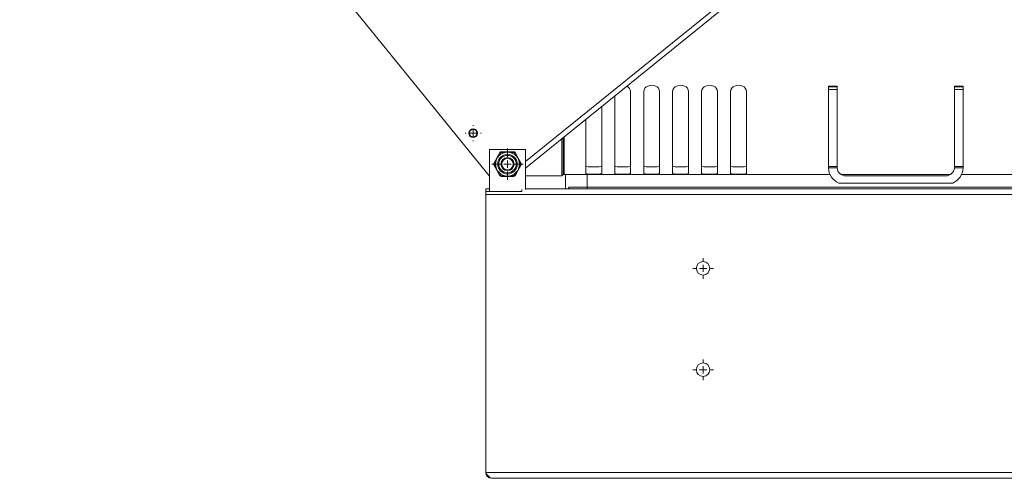
# Model space of a CAD drawing. Units: millimetres. Extents: x 0 to 8402, y 0 to 5940.
# Drawn here: x 354 to 1033, y 1026 to 1343 of the extents above; entities that cross this region are included whole.
import ezdxf

# ---------------------------------------------------------------- set-up
doc = ezdxf.new("R2010")
doc.units = ezdxf.units.MM
doc.header["$LTSCALE"] = 20
doc.header["$PDSIZE"] = -1
doc.styles.add('SLDTEXTSTYLE0', font='TXT', dxfattribs={"width": 0.605})
doc.dimstyles.new('SLDDIMSTYLE3', dxfattribs={"dimtxt": 61.639648, "dimasz": 60, "dimexe": 0, "dimexo": 0.0625, "dimgap": 15.409912, "dimtad": 1, "dimdec": 0, "dimrnd": 1e-09, "dimzin": 12, "dimdsep": 46, "dimtxsty": 'SLDTEXTSTYLE0', "dimblk1": 'CLOSED', "dimblk2": 'CLOSED', "dimsah": 1, "dimcen": 0.09, "dimadec": 0, "dimazin": 3, "dimtfac": 1, "dimtdec": 1, "dimtofl": 0, "dimtmove": 0, "dimatfit": 3, "dimldrblk": 'CLOSED', "dimfxl": 1, "dimfrac": 2, "dimtolj": 1, "dimtzin": 12, "dimarcsym": 0})
doc.dimstyles.new('SLDDIMSTYLE8', dxfattribs={"dimtxt": 61.639648, "dimasz": 60, "dimexe": 0, "dimexo": 0.0625, "dimgap": 15.409912, "dimtad": 1, "dimdec": 4, "dimlfac": 20, "dimzin": 12, "dimdsep": 46, "dimtxsty": 'SLDTEXTSTYLE0', "dimblk1": 'CLOSED', "dimblk2": 'CLOSED', "dimsah": 1, "dimcen": 0.09, "dimadec": 1, "dimazin": 3, "dimtfac": 1, "dimtdec": 1, "dimtofl": 0, "dimtmove": 0, "dimatfit": 3, "dimldrblk": 'CLOSED', "dimfxl": 1, "dimfrac": 2, "dimtolj": 1, "dimtzin": 12, "dimarcsym": 0})

# ---------------------------------------------------------------- blocks, each defined once
blk = doc.blocks.new('_CLOSED')
at = {"color": 0, "linetype": 'ByBlock', "lineweight": -2}
for p, q in [((-1, 0.166667), (0, 0)), ((-1, 0.166667), (-1, -0.166667)), ((0, 0), (-1, -0.166667)), ((0, 0), (-1, 0))]:
    blk.add_line(p, q, dxfattribs=at)
blk = doc.blocks.new('_D_58')
at = {"color": 0, "linetype": 'Continuous', "lineweight": -2}
for p, q in [((1928.47, 2232.63), (2052.28, 2332.89)), ((2275.41, 1225.89), (2444.29, 1225.89))]:
    blk.add_line(p, q, dxfattribs=at)
blk.add_arc((685.24, 1225.89), 1759.04, 1.95442, 37.04558, dxfattribs=at)
at = {"layer": 'Defpoints', "color": 0, "linetype": 'Continuous'}
for p in [(1928.42, 2232.59), (2399.2, 1621.59), (675.35, 1225.89), (684.98, 1225.68), (2275.35, 1225.89)]:
    blk.add_point(p, dxfattribs=at)
at = {"color": 0, "linetype": 'Continuous', "lineweight": -2, "xscale": 60, "yscale": 60, "zscale": 60}
for p, rotation in [((2052.28, 2332.89), 128.0227880660043), ((2444.29, 1225.89), 270.9772119339957)]:
    blk.add_blockref('_CLOSED', p, dxfattribs=dict(at, rotation=rotation))
at = {"color": 0, "linetype": 'Continuous', "lineweight": 0, "insert": (2401.5, 1879.8), "char_height": 61.64, "attachment_point": 1, "rotation": 289.5, "style": 'SLDTEXTSTYLE0'}
blk.add_mtext('\\A1;39°', dxfattribs=at)
blk = doc.blocks.new('_D_60')
at = {"color": 0, "linetype": 'Continuous', "lineweight": -2}
for p, q in [((228.1, 1789.82), (228.1, 783.15)), ((2315.35, 1144.83), (2315.35, 783.15)), ((288.1, 783.15), (2255.35, 783.15))]:
    blk.add_line(p, q, dxfattribs=at)
at = {"layer": 'Defpoints', "color": 0, "linetype": 'Continuous'}
for p in [(228.1, 1789.89), (2315.35, 1144.89), (2315.35, 783.15)]:
    blk.add_point(p, dxfattribs=at)
at = {"color": 0, "linetype": 'Continuous', "lineweight": -2, "xscale": 60, "yscale": 60, "zscale": 60, "rotation": 180}
blk.add_blockref('_CLOSED', (228.1, 783.15), dxfattribs=at)
at = {"color": 0, "linetype": 'Continuous', "lineweight": -2, "xscale": 60, "yscale": 60, "zscale": 60}
blk.add_blockref('_CLOSED', (2315.35, 783.15), dxfattribs=at)
at = {"color": 0, "linetype": 'Continuous', "lineweight": 0, "insert": (1271.72, 860.2), "char_height": 61.64, "attachment_point": 2, "style": 'SLDTEXTSTYLE0'}
blk.add_mtext('\\A1;2087', dxfattribs=at)
blk = doc.blocks.new('SW_CENTERMARKSYMBOL_1')
at = {"color": 0, "linetype": 'Continuous', "lineweight": 0}
for p, q in [((0, 5), (0, 10.75)), ((-5, 0), (-10.75, 0)), ((0, 0), (-2.5, 0)), ((0, 0), (0, 2.5)), ((0, 0), (0, -2.5)), ((0, 0), (2.5, 0)), ((5, 0), (10.75, 0)), ((0, -5), (0, -10.75))]:
    blk.add_line(p, q, dxfattribs=at)
blk = doc.blocks.new('SW_CENTERMARKSYMBOL_27')
at = {"color": 0, "linetype": 'Continuous', "lineweight": 0}
for p, q in [((-5, 0), (-5.55, 0)), ((0, 0), (-2.5, 0)), ((0, 5), (0, 5.55)), ((0, 0), (0, 2.5)), ((0, 0), (0, -2.5)), ((0, 0), (2.5, 0)), ((5, 0), (5.55, 0)), ((0, -5), (0, -5.55))]:
    blk.add_line(p, q, dxfattribs=at)
blk = doc.blocks.new('SW_CENTERMARKSYMBOL_39')
at = {"color": 0, "linetype": 'Continuous', "lineweight": 0}
for p, q in [((0, 5), (0, 7.15)), ((-5, 0), (-7.15, 0)), ((0, 0), (-2.5, 0)), ((0, 0), (0, 2.5)), ((0, 0), (0, -2.5)), ((0, 0), (2.5, 0)), ((5, 0), (7.15, 0)), ((0, -5), (0, -7.15))]:
    blk.add_line(p, q, dxfattribs=at)
blk = doc.blocks.new('SW_CENTERMARKSYMBOL_40')
at = {"color": 0, "linetype": 'Continuous', "lineweight": 0}
for p, q in [((0, 5), (0, 7.15)), ((-5, 0), (-7.15, 0)), ((0, 0), (-2.5, 0)), ((0, 0), (0, 2.5)), ((0, 0), (0, -2.5)), ((0, 0), (2.5, 0)), ((5, 0), (7.15, 0)), ((0, -5), (0, -7.15))]:
    blk.add_line(p, q, dxfattribs=at)

msp = doc.modelspace()

# ---------------------------------------------------------------- linework, layer by layer
at = {"linetype": 'Continuous', "lineweight": 15}
for p, q in [((1926.2148, 2235.3110808), (702.8478839, 1244.6480292)), ((1928.4174301, 2232.5909633), (702.8478839, 1240.1443619)), ((276.3324834, 1730.3208608), (677.8478481, 1234.4906527)), ((775.3476955, 1236.3849181), (775.3476955, 1292.9276127)), ((784.3476988, 1236.3849181), (784.3476988, 1292.9276127)), ((795.3476764, 1236.3849181), (795.3476764, 1292.9276127)), ((804.3476798, 1236.3849181), (804.3476798, 1292.9276127)), ((815.3476574, 1236.3849181), (815.3476574, 1292.9276127)), ((824.3476607, 1236.3849181), (824.3476607, 1292.9276127)), ((835.3476979, 1236.3849181), (835.3476979, 1292.9276127)), ((844.3477012, 1236.3849181), (844.3477012, 1292.9276127)), ((855.3476788, 1236.3849181), (855.3476788, 1292.9276127)), ((917.8476788, 1296.6919738), (911.8476965, 1296.6919738)), ((911.8476965, 1296.6919738), (911.8476965, 1296.2243456)), ((917.8476788, 1296.2243456), (911.8476965, 1296.2243456)), ((911.8476965, 1294.4795686), (911.8476965, 1296.2243456)), ((917.8476788, 1294.4795686), (911.8476965, 1294.4795686)), ((911.8476965, 1241.266926), (911.8476965, 1294.4795686)), ((917.8476788, 1296.6919738), (917.8476788, 1296.2243456)), ((917.8476788, 1294.4795686), (917.8476788, 1296.2243456)), ((917.8476788, 1241.266926), (917.8476788, 1294.4795686)), ((1004.8476912, 1296.6919738), (998.8476791, 1296.6919738)), ((998.8476791, 1296.6919738), (998.8476791, 1296.2243456)), ((998.8476791, 1296.2243456), (1004.8476912, 1296.2243456)), ((998.8476791, 1294.4795686), (998.8476791, 1296.2243456)), ((998.8476791, 1294.4795686), (1004.8476912, 1294.4795686)), ((998.8476791, 1241.266926), (998.8476791, 1294.4795686)), ((1004.8476912, 1296.6919738), (1004.8476912, 1296.2243456)), ((1004.8476912, 1294.4795686), (1004.8476912, 1296.2243456)), ((1004.8476912, 1241.266926), (1004.8476912, 1294.4795686)), ((764.3476583, 1236.3849181), (764.3476583, 1289.9459499)), ((755.347655, 1236.3849181), (755.347655, 1282.6578814)), ((744.3476774, 1236.3849181), (744.3476774, 1273.7502653)), ((727.8476812, 1260.3888113), (727.8476812, 1234.7698409)), ((728.8476683, 1261.1986), (728.8476683, 1235.7698578)), ((729.3476917, 1245.5808419), (729.3476917, 1261.6034943)), ((702.8478839, 1252.8896529), (677.8478481, 1252.8896529)), ((677.8478481, 1252.8896529), (677.8478481, 1223.8896686)), ((683.962927, 1248.8306362), (685.1516821, 1250.8896488)), ((685.7677557, 1250.822683), (684.4729044, 1248.6816544)), ((686.0177375, 1251.3896722), (688.3953072, 1251.3896722)), ((688.3953072, 1251.3896722), (692.3004247, 1251.3896722)), ((692.3004247, 1251.3896722), (694.6779944, 1251.3896722)), ((694.9279763, 1250.822683), (692.4263693, 1250.8735258)), ((695.5439903, 1250.8896488), (696.7328049, 1248.8306362)), ((702.8478839, 1225.3537673), (702.8478839, 1252.8896529)), ((680.8215834, 1243.389656), (682.0103385, 1245.4486984)), ((699.5081164, 1242.8896624), (698.3013608, 1245.0815338)), ((698.6853339, 1245.4486984), (699.8741485, 1243.389656)), ((729.3476917, 1235.7698578), (729.3476917, 1245.5808419)), ((682.0103385, 1240.3306264), (680.8215834, 1242.3896689)), ((681.1876155, 1242.8896624), (682.3943712, 1240.697791)), ((694.9279763, 1234.9566418), (696.2228276, 1237.0976705)), ((699.8741485, 1242.3896689), (698.6853339, 1240.3306264)), ((728.8476683, 1237.2698683), (729.3476917, 1237.2698683)), ((911.8476965, 1241.266926), (911.8476965, 1240.769853)), ((917.8476788, 1241.266926), (911.8476965, 1241.266926)), ((917.8710438, 1240.2408618), (911.8593194, 1240.2408618)), ((917.8476788, 1241.266926), (917.8476788, 1240.769853)), ((998.824314, 1240.2408618), (1004.8360087, 1240.2408618)), ((998.8476791, 1240.769853), (998.8476791, 1241.266926)), ((998.8476791, 1241.266926), (1004.8476912, 1241.266926)), ((1004.8476912, 1240.769853), (1004.8476912, 1241.266926)), ((685.1516821, 1234.8896462), (683.962927, 1236.9486887)), ((685.7677557, 1234.9566418), (688.269303, 1234.9057991)), ((688.3953072, 1234.3896526), (686.0177375, 1234.3896526)), ((692.3004247, 1234.3896526), (688.3953072, 1234.3896526)), ((694.6779944, 1234.3896526), (692.3004247, 1234.3896526)), ((696.7328049, 1236.9486887), (695.5439903, 1234.8896462)), ((702.8478839, 1234.7698409), (727.8476812, 1234.7698409)), ((727.8476812, 1234.7698409), (728.8476683, 1235.7698578)), ((729.3476917, 1235.7698578), (912.9389979, 1235.7698578)), ((730.3478576, 1225.8896727), (730.3478576, 1235.7698578)), ((745.3478433, 1235.7698578), (745.3478433, 1226.8896598)), ((920.5310799, 1235.7698578), (996.1643077, 1235.7698578)), ((992.8476669, 1234.7698409), (923.8476612, 1234.7698409)), ((1003.7563898, 1235.7698578), (1128.3476807, 1235.7698578)), ((675.3478505, 1225.8896727), (675.3478505, 1223.8896686)), ((677.8478481, 1225.8896727), (675.3478505, 1225.8896727)), ((675.3478505, 1221.8896646), (675.3478505, 1223.8896686)), ((700.3478862, 1223.8896686), (675.3478505, 1223.8896686)), ((700.3478862, 1223.8896686), (700.3478862, 1225.3537673)), ((702.8478839, 1225.8896727), (2275.3478743, 1225.8896727)), ((732.6396562, 1226.8896598), (745.3478433, 1226.8896598)), ((745.3478433, 1226.8896598), (1150.285349, 1226.8896598)), ((745.3478433, 1226.8896598), (745.3478433, 1225.8896727)), ((919.0518715, 1229.7698456), (997.6435162, 1229.7698456)), ((2275.3478743, 1221.8896646), (675.3478505, 1221.8896646)), ((675.3478505, 1221.8896646), (675.3478505, 1029.8896629)), ((675.3478505, 1029.8896629), (2275.3478743, 1029.8896629)), ((679.3478586, 1025.8896622), (2271.3478662, 1025.8896622))]:
    msp.add_line(p, q, dxfattribs=at)
at = {"linetype": 'Continuous', "lineweight": 15, "flags": 128}
for points in [[(784.3476988, 1292.9276127), (784.567938, 1294.1545743), (785.2111317, 1295.2920694), (786.0901214, 1296.1462933), (787.2039534, 1296.8008417), (788.4831883, 1297.2120244), (789.8476578, 1297.3522443), (791.212187, 1297.2120244), (792.4913622, 1296.8008417), (793.6052538, 1296.1462933), (794.4841839, 1295.2920694), (795.1273777, 1294.1545743), (795.3476764, 1292.9276127)], [(804.3476798, 1292.9276127), (804.5679785, 1294.1545743), (805.2111723, 1295.2920694), (806.0901023, 1296.1462933), (807.203994, 1296.8008417), (808.4831692, 1297.2120244), (809.8476984, 1297.3522443), (811.2121679, 1297.2120244), (812.4914028, 1296.8008417), (813.6052944, 1296.1462933), (814.4842245, 1295.2920694), (815.1274182, 1294.1545743), (815.3476574, 1292.9276127)], [(824.3476607, 1292.9276127), (824.5679595, 1294.1545743), (825.2111532, 1295.2920694), (826.0900833, 1296.1462933), (827.2039749, 1296.8008417), (828.4831502, 1297.2120244), (829.8476793, 1297.3522443), (831.2122084, 1297.2120244), (832.4913837, 1296.8008417), (833.6052753, 1296.1462933), (834.4842054, 1295.2920694), (835.1273991, 1294.1545743), (835.3476979, 1292.9276127)], [(844.3477012, 1292.9276127), (844.5679404, 1294.1545743), (845.2111341, 1295.2920694), (846.0901238, 1296.1462933), (847.2039558, 1296.8008417), (848.4831907, 1297.2120244), (849.8476602, 1297.3522443), (851.2121894, 1297.2120244), (852.4913646, 1296.8008417), (853.6052562, 1296.1462933), (854.4841863, 1295.2920694), (855.12738, 1294.1545743), (855.3476788, 1292.9276127)], [(685.7677557, 1250.822683), (685.6525995, 1250.8669097), (685.5445959, 1250.9017784), (685.4459502, 1250.9265739), (685.3585102, 1250.9407896), (685.284064, 1250.9441573), (685.2240421, 1250.9366471), (685.1796366, 1250.9183485), (685.1516821, 1250.8896488)], [(685.7677557, 1250.822683), (685.787008, 1250.9445149), (685.8107902, 1251.055469), (685.8386852, 1251.15331), (685.8700372, 1251.2361306), (685.9043695, 1251.3022918), (685.9409072, 1251.3505119), (685.9789349, 1251.3798374), (686.0177375, 1251.3896722)], [(688.269303, 1250.8735258), (687.7201654, 1250.8645553), (685.7677557, 1250.822683)], [(694.9279763, 1250.822683), (694.908724, 1250.9445149), (694.8849417, 1251.055469), (694.8570468, 1251.15331), (694.8256351, 1251.2361306), (694.7913624, 1251.3022918), (694.7548248, 1251.3505119), (694.716797, 1251.3798374), (694.6779944, 1251.3896722)], [(694.9279763, 1250.822683), (695.0431325, 1250.8669097), (695.1511361, 1250.9017784), (695.2497818, 1250.9265739), (695.3372218, 1250.9407896), (695.411668, 1250.9441573), (695.4716899, 1250.9366471), (695.5160953, 1250.9183485), (695.5439903, 1250.8896488)], [(696.2228276, 1248.6816544), (695.9404208, 1249.1527993), (694.9279763, 1250.822683)], [(682.3943712, 1245.0815338), (682.1275212, 1244.6014184), (681.1876155, 1242.8896624)], [(682.0103385, 1245.4486984), (683.0060341, 1247.1732098), (683.962927, 1248.8306362)], [(696.7328049, 1248.8306362), (697.7284409, 1247.106095), (698.6853339, 1245.4486984)], [(680.8215834, 1243.389656), (680.8106758, 1243.3511514), (680.8170535, 1243.3035273), (680.8405377, 1243.2477969), (680.8807112, 1243.1850034), (680.9367396, 1243.1163985), (681.0075499, 1243.043353), (681.0917117, 1242.9672677), (681.1876155, 1242.8896624)], [(680.8215834, 1242.3896689), (680.8106758, 1242.4281735), (680.8170535, 1242.4757976), (680.8405377, 1242.5315279), (680.8807112, 1242.5943214), (680.9367396, 1242.6629264), (681.0075499, 1242.7359718), (681.0917117, 1242.8120572), (681.1876155, 1242.8896624)], [(683.962927, 1236.9486887), (682.967291, 1238.6732), (682.0103385, 1240.3306264)], [(684.4729044, 1237.0976705), (684.7552516, 1236.6265256), (685.7677557, 1234.9566418)], [(698.6853339, 1240.3306264), (697.6896979, 1238.606115), (696.7328049, 1236.9486887)], [(698.3013608, 1240.697791), (698.5682108, 1241.1779064), (699.5081164, 1242.8896624)], [(699.5081164, 1242.8896624), (699.6040203, 1242.9672677), (699.688182, 1243.043353), (699.7589923, 1243.1163985), (699.8150207, 1243.1850034), (699.8551942, 1243.2477969), (699.8786785, 1243.3035273), (699.8849966, 1243.3511514), (699.8741485, 1243.389656)], [(699.5081164, 1242.8896624), (699.6040203, 1242.8120572), (699.688182, 1242.7359718), (699.7589923, 1242.6629264), (699.8150207, 1242.5943214), (699.8551942, 1242.5315279), (699.8786785, 1242.4757976), (699.8849966, 1242.4281735), (699.8741485, 1242.3896689)], [(744.3476774, 1241.3649458), (744.7713472, 1241.193046), (745.9716059, 1241.0707373), (747.7548577, 1241.0010892), (749.847696, 1240.9789163), (751.9405343, 1241.0010892), (753.723786, 1241.0707373), (754.9240448, 1241.193046), (755.347655, 1241.3649458)], [(764.3476583, 1241.3649458), (764.7713281, 1241.193046), (765.9715869, 1241.0707373), (767.7548386, 1241.0010892), (769.8476769, 1240.9789163), (771.9405152, 1241.0010892), (773.723767, 1241.0707373), (774.9240257, 1241.193046), (775.3476955, 1241.3649458)], [(784.3476988, 1241.3649458), (784.7713687, 1241.193046), (785.9715678, 1241.0707373), (787.7548792, 1241.0010892), (789.8476578, 1240.9789163), (791.9404961, 1241.0010892), (793.7238075, 1241.0707373), (794.9240066, 1241.193046), (795.3476764, 1241.3649458)], [(804.3476798, 1241.3649458), (804.7713496, 1241.193046), (805.9715487, 1241.0707373), (807.7548601, 1241.0010892), (809.8476984, 1240.9789163), (811.9405367, 1241.0010892), (813.7237884, 1241.0707373), (814.9239875, 1241.193046), (815.3476574, 1241.3649458)], [(824.3476607, 1241.3649458), (824.7713305, 1241.193046), (825.9715892, 1241.0707373), (827.754841, 1241.0010892), (829.8476793, 1240.9789163), (831.9405176, 1241.0010892), (833.7237693, 1241.0707373), (834.9240281, 1241.193046), (835.3476979, 1241.3649458)], [(844.3477012, 1241.3649458), (844.771371, 1241.193046), (845.9715702, 1241.0707373), (847.7548219, 1241.0010892), (849.8476602, 1240.9789163), (851.9404985, 1241.0010892), (853.7238099, 1241.0707373), (854.924009, 1241.193046), (855.3476788, 1241.3649458)], [(685.1516821, 1234.8896462), (685.1796366, 1234.8609764), (685.2240421, 1234.8426777), (685.284064, 1234.8351676), (685.3585102, 1234.8385352), (685.4459502, 1234.8527509), (685.5445959, 1234.8775465), (685.6525995, 1234.9124152), (685.7677557, 1234.9566418)], [(686.0177375, 1234.3896526), (685.9789349, 1234.3994874), (685.9409072, 1234.4288129), (685.9043695, 1234.4770331), (685.8700372, 1234.5431942), (685.8386852, 1234.6260149), (685.8107902, 1234.7238559), (685.787008, 1234.8347801), (685.7677557, 1234.9566418)], [(692.4263693, 1234.9057991), (692.9755665, 1234.9147696), (694.9279763, 1234.9566418)], [(694.6779944, 1234.3896526), (694.716797, 1234.3994874), (694.7548248, 1234.4288129), (694.7913624, 1234.4770331), (694.8256351, 1234.5431942), (694.8570468, 1234.6260149), (694.8849417, 1234.7238559), (694.908724, 1234.8347801), (694.9279763, 1234.9566418)], [(695.5439903, 1234.8896462), (695.5160953, 1234.8609764), (695.4716899, 1234.8426777), (695.411668, 1234.8351676), (695.3372218, 1234.8385352), (695.2497818, 1234.8527509), (695.1511361, 1234.8775465), (695.0431325, 1234.9124152), (694.9279763, 1234.9566418)], [(755.347655, 1236.3849181), (755.1079847, 1236.2473506), (754.4098355, 1236.136933), (752.4316765, 1236.0221643), (749.847696, 1235.9859246), (747.2636558, 1236.0221643), (745.2855565, 1236.136933), (744.5873477, 1236.2473506), (744.3476774, 1236.3849181)], [(775.3476955, 1236.3849181), (775.1079656, 1236.2473506), (774.4098164, 1236.136933), (772.4317171, 1236.0221643), (769.8476769, 1235.9859246), (767.2636367, 1236.0221643), (765.2855374, 1236.136933), (764.5873882, 1236.2473506), (764.3476583, 1236.3849181)], [(795.3476764, 1236.3849181), (795.1080062, 1236.2473506), (794.4097973, 1236.136933), (792.431698, 1236.0221643), (789.8476578, 1235.9859246), (787.2636773, 1236.0221643), (785.2855183, 1236.136933), (784.5873691, 1236.2473506), (784.3476988, 1236.3849181)], [(815.3476574, 1236.3849181), (815.1079871, 1236.2473506), (814.4098379, 1236.136933), (812.4316789, 1236.0221643), (809.8476984, 1235.9859246), (807.2636582, 1236.0221643), (805.2855589, 1236.136933), (804.58735, 1236.2473506), (804.3476798, 1236.3849181)], [(835.3476979, 1236.3849181), (835.107968, 1236.2473506), (834.4098188, 1236.136933), (832.4317195, 1236.0221643), (829.8476793, 1235.9859246), (827.2636391, 1236.0221643), (825.2855398, 1236.136933), (824.5873906, 1236.2473506), (824.3476607, 1236.3849181)], [(855.3476788, 1236.3849181), (855.1080085, 1236.2473506), (854.4097997, 1236.136933), (852.4317004, 1236.0221643), (849.8476602, 1235.9859246), (847.2636797, 1236.0221643), (845.2855207, 1236.136933), (844.5873715, 1236.2473506), (844.3477012, 1236.3849181)], [(732.6396562, 1226.8896598), (732.7023007, 1226.2556154), (732.8435637, 1225.8896727)], [(679.3478586, 1025.8896622), (678.3478715, 1026.1941451), (677.3478843, 1027.0612362), (676.3478376, 1028.3589262), (675.3478505, 1029.8896629)]]:
    msp.add_lwpolyline(points, dxfattribs=at)
at = {"linetype": 'Continuous', "lineweight": 15}
for centre, radius in [((666.6385403, 1264.2231566), 3.05), ((666.6385403, 1264.2231566), 2.55), ((690.3478624, 1242.8896608), 8.25), ((690.3478624, 1242.8896608), 6.75), ((690.3478624, 1242.8896608), 6), ((690.3478624, 1242.8896608), 4.5), ((690.3478624, 1242.8896608), 3.9265), ((825.3478624, 1170.8896608), 4.65), ((825.3478624, 1100.8896608), 4.65)]:
    msp.add_circle(centre, radius, dxfattribs=at)
for centre, radius, start, end in [((771.0407111, 1292.7011913), 4.3129319, 3.0093118854, 67.6947419323), ((686.0177354, 1250.3896608), 1, 90, 149.9999999999), ((689.0676973, 1250.9520714), 0.8022486, 146.9433635975, 185.6186494651), ((691.6286397, 1250.9523112), 0.8016107, 354.3596395073, 33.0658583443), ((694.6779894, 1250.3896608), 1, 30.0000000001, 90), ((682.7250966, 1245.8118734), 0.8017326, 206.9355319668, 245.6371858204), ((684.0057098, 1248.0297466), 0.8020315, 54.3724430618, 93.0577813203), ((696.6900221, 1248.0297466), 0.8020315, 86.9422186798, 125.6275569381), ((697.9709236, 1245.811456), 0.8012335, 294.3563541496, 333.0798125379), ((681.6876084, 1242.8896608), 1, 150.0000000001, 210.0000000001), ((682.7250966, 1239.9674514), 0.8017326, 114.3628141797, 153.0644680332), ((684.0058216, 1237.7491957), 0.8016554, 266.9327824746, 305.6369931434), ((696.6899104, 1237.7491957), 0.8016554, 234.3630068566, 273.0672175254), ((697.9709236, 1239.9678688), 0.8012335, 26.9201874621, 65.6436458504), ((699.0081164, 1242.8896608), 1, 330, 30), ((923.8497837, 1240.7689376), 12.0020873, 179.9956297249, 182.5217515964), ((923.8476816, 1240.7698544), 12, 182.5265166578, 246.4435356909), ((923.8522406, 1240.770057), 6.0045618, 180.0019461634, 185.0561624396), ((923.8476816, 1240.7698544), 6, 185.0579628158, 270), ((992.8476816, 1240.7698544), 6, 270, 354.9420371842), ((992.8476816, 1240.7698544), 12, 293.5564643091, 357.4734833422), ((992.8582411, 1240.769389), 5.9894379, 354.9374522513, 0.0044391457), ((992.8536432, 1240.7701111), 11.994048, 357.470945809, 359.9987674069), ((686.0177354, 1235.3896608), 1, 210, 270), ((689.0676973, 1234.8272534), 0.8022486, 174.3813505349, 213.0566364025), ((691.6286397, 1234.8270136), 0.8016107, 326.9341416557, 5.6403604927), ((694.6779894, 1235.3896608), 1, 270, 330.0000000001), ((738.1069992, 1225.3687576), 5.6749434, 164.4545283201, 174.7332853351), ((679.3479133, 1029.889725), 4.0000628, 180.0008899971, 269.9992167245)]:
    msp.add_arc(centre, radius, start, end, dxfattribs=at)

# ---------------------------------------------------------------- block references
at = {"linetype": 'Continuous', "lineweight": 0}
for name, p in [('SW_CENTERMARKSYMBOL_27', (666.6385403, 1264.2231566)), ('SW_CENTERMARKSYMBOL_1', (690.3478624, 1242.8896608)), ('SW_CENTERMARKSYMBOL_39', (825.3478624, 1170.8896608)), ('SW_CENTERMARKSYMBOL_40', (825.3478624, 1100.8896608))]:
    msp.add_blockref(name, p, dxfattribs=at)

# ---------------------------------------------------------------- dimensions: what is measured, and where the dimension line sits
dim = msp.add_angular_dim_2l(base=(2399.2025238, 1621.5879875), line1=((675.3478624, 1225.8896608), (2275.3478624, 1225.8896608)), line2=((1928.4174152, 2232.5910209), (684.9838769, 1225.6783953)), dimstyle='SLDDIMSTYLE8', dxfattribs=at)
dim.commit()
dim.dimension.update_dxf_attribs({"geometry": '_D_58', "text_midpoint": (2343.3906337, 1813.0699077), "dimtype": 162})
dim = msp.add_linear_dim(base=(2315.3478624, 783.1547631), p1=(228.097273, 1789.8863633), p2=(2315.3478624, 1144.8896608), dimstyle='SLDDIMSTYLE3', dxfattribs=at)
dim.commit()
dim.dimension.update_dxf_attribs({"geometry": '_D_60', "text_midpoint": (1271.7225677, 783.1547631), "dimtype": 160})

doc.saveas('drawing.dxf')
